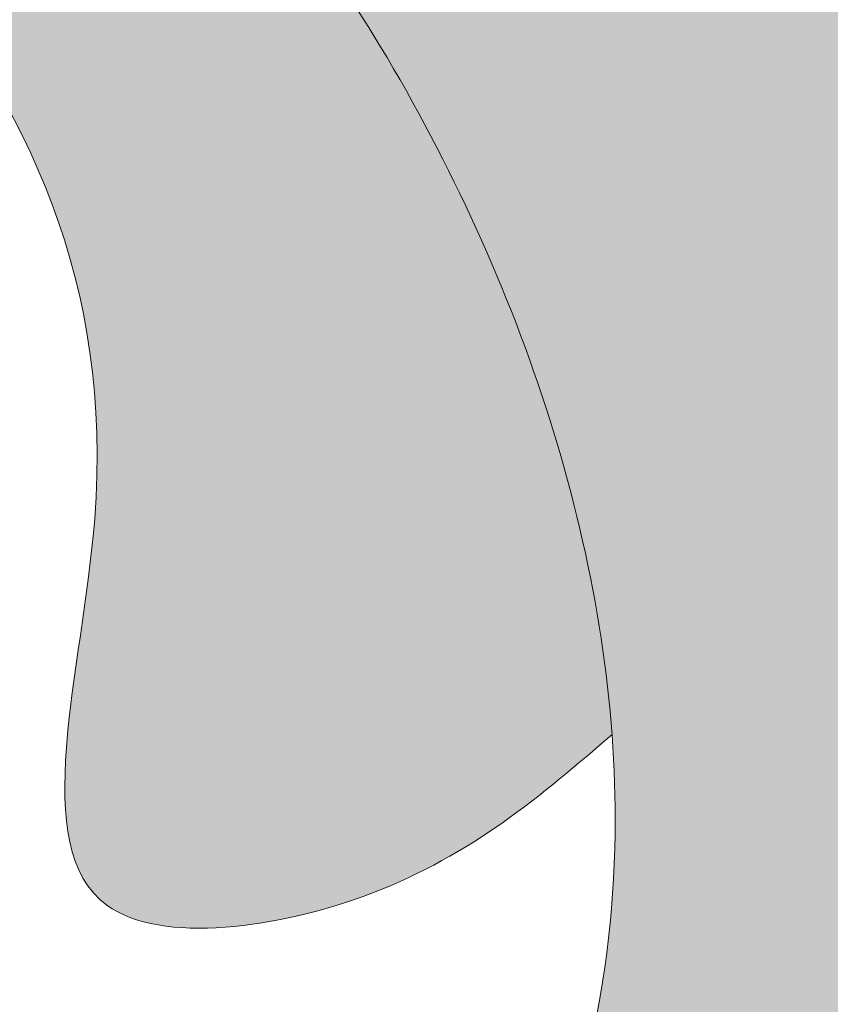
# Model space of a CAD drawing. Units: inches. Extents: x -11.1 to 16.3, y -11.1 to 11.1.
# Drawn here: x 1.2 to 1.8, y -8.3 to -7.6 of the extents above; entities that cross this region are included whole.
import ezdxf

# ---------------------------------------------------------------- set-up
doc = ezdxf.new("R2010")
doc.units = ezdxf.units.IN
doc.header["$MEASUREMENT"] = 0
doc.layers.get('0').update_dxf_attribs({"lineweight": 9})
doc.layers.get('Defpoints').update_dxf_attribs({"lineweight": 9})
for name, color, linetype, lineweight in [('_Main Draw', 7, 'Continuous', 9), ('Dims-CallOuts', 7, 'Continuous', 9), ('Thick Drawing', 253, 'Continuous', 30)]:
    doc.layers.add(name, color=color, linetype=linetype, lineweight=lineweight)
doc.styles.get("Standard").update_dxf_attribs({"font": 'arial.ttf', "height": 0.5})
doc.dimstyles.new('Bruce1', dxfattribs={"dimtxt": 1, "dimasz": 0.75, "dimexe": 0.5, "dimexo": 0.5, "dimgap": 0.75, "dimtad": 0, "dimtih": 1, "dimtoh": 1, "dimdec": 4, "dimzin": 0, "dimdsep": 46, "dimlunit": 4, "dimtxsty": 'Standard', "dimblk": 'CLOSEDBLANK', "dimcen": 0.09, "dimadec": 0, "dimazin": 0, "dimtfac": 1, "dimtdec": 4, "dimtofl": 0, "dimtmove": 0, "dimatfit": 3, "dimldrblk": 'CLOSEDBLANK', "dimfxl": 1, "dimfrac": 1, "dimtolj": 1, "dimtzin": 0, "dimarcsym": 0})

# ---------------------------------------------------------------- blocks, each defined once
blk = doc.blocks.new('_ClosedBlank')
at = {"color": 0, "linetype": 'ByBlock', "lineweight": -2}
for p, q in [((-1, 0.1666666666666667), (0, 0)), ((-1, 0.1666666666666667), (-1, -0.1666666666666667)), ((0, 0), (-1, -0.1666666666666667))]:
    blk.add_line(p, q, dxfattribs=at)
blk = doc.blocks.new('*D6')
at = {"layer": 'Defpoints', "color": 0}
for p in [(8.98271356284397e-16, 11.12499999996), (-1.796542712568794e-15, -11.12499999996), (13.17184924736448, -11.12499999996)]:
    blk.add_point(p, dxfattribs=at)
at = {"layer": 'Dims-CallOuts', "color": 0, "lineweight": -2}
for p, q in [((0.5000000000000009, 11.12499999996), (13.67184924736448, 11.12499999996)), ((13.17184924736448, 10.37499999996), (13.17184924736448, 1.255286493860843)), ((13.17184924736448, -10.37499999996), (13.17184924736448, -1.255286493860849)), ((0.4999999999999982, -11.12499999996), (13.67184924736448, -11.12499999996))]:
    blk.add_line(p, q, dxfattribs=at)
at = {"layer": 'Dims-CallOuts', "color": 0, "lineweight": -2, "xscale": 0.75, "yscale": 0.75, "zscale": 0.75}
for p, rotation in [((13.17184924736448, 11.12499999996), 90), ((13.17184924736448, -11.12499999996), 270)]:
    blk.add_blockref('_ClosedBlank', p, dxfattribs=dict(at, rotation=rotation))
at = {"layer": 'Dims-CallOuts', "color": 0, "insert": (13.17184924736448, -8.065165139956521e-16), "char_height": 0.5, "attachment_point": 5}
blk.add_mtext('\\A1;1\'-10{\\H1.000000x;\\S1#4;}"', dxfattribs=at)

msp = doc.modelspace()

# ---------------------------------------------------------------- hatches: boundary and pattern name
at = {"layer": 'Thick Drawing'}
h = msp.add_hatch(color=256, dxfattribs=at)
edge = h.paths.add_edge_path(flags=16)
edge.add_arc((0, 0), 10.38780177158613, 0, 360)
edge = h.paths.add_edge_path()
edge.add_arc((0, 0), 11.12499999996, 0, 360)
h = msp.add_hatch(color=256, dxfattribs=at)
edge = h.paths.add_edge_path()
edge.add_spline(control_points=[(3.537076881665691e-13, -7.095433149624867), (-0.1000986168650307, -7.09154621050959), (-0.2001972337304152, -7.087659271394313), (-0.2995279681853025, -7.090463794059615)], knot_values=[15.72344668807071, 15.72344668807071, 15.72344668807071, 15.72344668807071, 16.01904531974159, 16.01904531974159, 16.01904531974159, 16.01904531974159], degree=3, periodic=0)
edge.add_spline(control_points=[(-0.2995279681853025, -7.090463794059615), (-0.3313228801311773, -7.091361497591989), (-0.5003429838824559, -7.099799120375202), (-0.8109759421287791, -7.163659039736175), (-1.234052188842467, -7.279165627982944), (-1.539299977190093, -7.646654136269654), (-1.651189998131256, -7.964933798058551), (-1.663947000416881, -8.13679005155539)], knot_values=[13.84710316424763, 13.84710316424763, 13.84710316424763, 13.84710316424763, 13.94172173841678, 14.35133832277651, 14.79026908589444, 15.19801069597076, 15.72344668807071, 15.72344668807071, 15.72344668807071, 15.72344668807071], degree=3, periodic=0)
edge.add_spline(control_points=[(-1.663947000416881, -8.13679005155539), (-1.665526575610078, -8.15806933557068), (-1.675637524589716, -8.422524387122504), (-1.517695164916625, -8.74683255960209), (-1.045883687543455, -9.126099830842062), (-0.9452201002903702, -8.73489950075328), (-0.7154600019706597, -8.827788628586095), (-0.6471732823054623, -8.912295755995032), (-0.636676218665842, -8.928193493450792)], knot_values=[12.19535869537263, 12.19535869537263, 12.19535869537263, 12.19535869537263, 12.26041831048845, 13.0082149610078, 13.30181310444228, 13.55695141372071, 13.7953442672963, 13.84710316424762, 13.84710316424762, 13.84710316424762, 13.84710316424762], degree=3, periodic=0)
edge.add_spline(control_points=[(-0.636676218665842, -8.928193493450792), (-0.5806052659517817, -9.013112601855333), (-0.5632115535471168, -9.248396261933355), (-0.7789477158394205, -9.405849593358194), (-0.9223584912468078, -9.441815985636413), (-0.956189417564999, -9.447271255061029)], knot_values=[11.49652517993376, 11.49652517993376, 11.49652517993376, 11.49652517993376, 11.77299970301234, 12.09662787355106, 12.19535869537264, 12.19535869537264, 12.19535869537264, 12.19535869537264], degree=3, periodic=0)
edge.add_spline(control_points=[(-0.956189417564999, -9.447271255061029), (-1.075773525831437, -9.466554307595871), (-1.336848159358846, -9.429316832244332), (-1.715656308439822, -9.149490145254148), (-2.048959398804007, -8.772053432281439), (-1.998876704786781, -8.473659334212545), (-1.9845715180546, -8.398298089397453)], knot_values=[9.862530667039362, 9.862530667039362, 9.862530667039362, 9.862530667039362, 10.21152014414975, 10.60074871660707, 11.27274341439768, 11.49652517993376, 11.49652517993376, 11.49652517993376, 11.49652517993376], degree=3, periodic=0)
edge.add_spline(control_points=[(-1.9845715180546, -8.398298089397453), (-1.970261146604518, -8.322909530937153), (-1.940390337181805, -8.181568554198702), (-1.958868428380888, -8.042186008302206), (-1.966401357168865, -7.977973534752699)], knot_values=[9.447326916497197, 9.447326916497197, 9.447326916497197, 9.447326916497197, 9.671189788651958, 9.862530667039362, 9.862530667039362, 9.862530667039362, 9.862530667039362], degree=3, periodic=0)
edge.add_spline(control_points=[(-1.966401357168865, -7.977973534752699), (-1.971741603737916, -7.932452005050947), (-1.995070989457994, -7.713375572536138), (-1.905269313027956, -7.467092120179226), (-1.786156244612473, -7.304146680566434), (-1.771111312410374, -7.285069776539256)], knot_values=[8.723316592101042, 8.723316592101042, 8.723316592101042, 8.723316592101042, 8.858962036003083, 9.376266853195254, 9.447326916497197, 9.447326916497197, 9.447326916497197, 9.447326916497197], degree=3, periodic=0)
edge.add_spline(control_points=[(-1.771111312410374, -7.285069776539256), (-1.699403206276592, -7.194144231624282), (-1.458063261161855, -6.979114848290927), (-0.927101485839342, -6.889721435102853), (-0.6838110255664693, -6.341755287937326), (-0.5964605007557882, -5.941568345863532), (-0.5745782741497713, -5.688821128168889), (-0.5560127174328353, -5.619048284355832)], knot_values=[6.536350633289011, 6.536350633289011, 6.536350633289011, 6.536350633289011, 6.875041595313927, 7.479370751535535, 7.984902292731269, 8.508493520829301, 8.723316592101042, 8.723316592101042, 8.723316592101042, 8.723316592101042], degree=3, periodic=0)
edge.add_spline(control_points=[(-0.5560127174328353, -5.619048284355832), (-0.5504204922788256, -5.598031653495406), (-0.5187341988101305, -5.500236819823447), (-0.3947358687673004, -5.335275943057047), (-0.4106090232798491, -5.156319176301334), (-0.4278154973661895, -5.062180977133308)], knot_values=[5.956578565171818, 5.956578565171818, 5.956578565171818, 5.956578565171818, 6.021286508011559, 6.262643269902174, 6.536350633289011, 6.536350633289011, 6.536350633289011, 6.536350633289011], degree=3, periodic=0)
edge.add_line((-0.4278154973662093, -5.06218097713315), (0.4278154973553555, -5.062180977133108))
edge.add_spline(control_points=[(0.4278154973553328, -5.062180977133287), (0.4106090232761113, -5.156319176259401), (0.3947358687804405, -5.335275943106455), (0.5187341988104317, -5.500236819824889), (0.5504204922791092, -5.598031653492214), (0.5560127174330496, -5.619048284351726)], knot_values=[6.057863447618484, 6.057863447618484, 6.057863447618484, 6.057863447618484, 6.33157081094777, 6.572927572838386, 6.637635515676843, 6.637635515676843, 6.637635515676843, 6.637635515676843], degree=3, periodic=0)
edge.add_spline(control_points=[(0.5560127174330496, -5.619048284351726), (0.5745782741502352, -5.688821128163545), (0.5964605007563472, -5.941568345868216), (0.6838110255670984, -6.341755287935496), (0.9271014858400465, -6.889721435103333), (1.458063261190285, -6.979114848295373), (1.699403206316036, -7.194144231658579), (1.771111312459154, -7.285069776599984)], knot_values=[6.637635515676843, 6.637635515676843, 6.637635515676843, 6.637635515676843, 6.85245858694987, 7.376049815047901, 7.881581356243635, 8.485910512465244, 8.824601474565794, 8.824601474565794, 8.824601474565794, 8.824601474565794], degree=3, periodic=0)
edge.add_spline(control_points=[(1.771111312459154, -7.285069776599984), (1.786156244643839, -7.304146680608142), (1.905269313038096, -7.467092120204782), (1.995070989457957, -7.713375572533685), (1.971741603739193, -7.932452005046309), (1.966401357170455, -7.977973534745838)], knot_values=[8.824601474565794, 8.824601474565794, 8.824601474565794, 8.824601474565794, 8.895661537792101, 9.412966354984272, 9.5486117988797, 9.5486117988797, 9.5486117988797, 9.5486117988797], degree=3, periodic=0)
edge.add_spline(control_points=[(1.966401357170455, -7.977973534745838), (1.958868428382292, -8.042186008297566), (1.94039033718216, -8.181568554196254), (1.970261146605362, -8.322909530936958), (1.984571518055452, -8.398298089397255)], knot_values=[9.5486117988797, 9.5486117988797, 9.5486117988797, 9.5486117988797, 9.739952677273717, 9.963815549428478, 9.963815549428478, 9.963815549428478, 9.963815549428478], degree=3, periodic=0)
edge.add_spline(control_points=[(1.984571518055452, -8.398298089397255), (1.998876704787641, -8.473659334212346), (2.048959398804896, -8.772053432281233), (1.71565630844075, -9.149490145253978), (1.336848159354095, -9.42931683224841), (1.07577352581737, -9.466554307597907), (0.9561894175441173, -9.447271255057412)], knot_values=[9.963815549428478, 9.963815549428478, 9.963815549428478, 9.963815549428478, 10.18759731496455, 10.85959201275516, 11.24882058521248, 11.59781006234412, 11.59781006234412, 11.59781006234412, 11.59781006234412], degree=3, periodic=0)
edge.add_spline(control_points=[(0.9561894175441173, -9.447271255057412), (0.9223584912333376, -9.441815985632704), (0.7789477158338155, -9.40584959335333), (0.56321155354802, -9.248396261933276), (0.5806052659527028, -9.013112601855191), (0.6366762186668159, -8.928193493450625)], knot_values=[11.59781006234412, 11.59781006234412, 11.59781006234412, 11.59781006234412, 11.69654088414445, 12.02016905468317, 12.29664357776186, 12.29664357776186, 12.29664357776186, 12.29664357776186], degree=3, periodic=0)
edge.add_spline(control_points=[(0.6366762186668159, -8.928193493450625), (0.6471732823064191, -8.912295755994904), (0.7154600019716024, -8.827788628586003), (0.9452201002912555, -8.734899500753187), (1.04588368754438, -9.126099830841955), (1.517695164917513, -8.746832559601941), (1.67563752459057, -8.422524387122337), (1.665526575610906, -8.158069335570513), (1.663947000417706, -8.136790051555224)], knot_values=[12.29664357776186, 12.29664357776186, 12.29664357776186, 12.29664357776186, 12.34840247471308, 12.58679532828867, 12.8419336375671, 13.13553178100158, 13.88332843152093, 13.94838804663674, 13.94838804663674, 13.94838804663674, 13.94838804663674], degree=3, periodic=0)
edge.add_spline(control_points=[(1.663947000417706, -8.136790051555224), (1.651189998132064, -7.964933798058386), (1.53929997719087, -7.646654136269501), (1.234052188843205, -7.279165627982819), (0.8109759421295065, -7.163659039736094), (0.5003429838831772, -7.099799120375152), (0.3313228801318971, -7.091361497591954), (0.2995279681860221, -7.090463794059584)], knot_values=[13.94838804663674, 13.94838804663674, 13.94838804663674, 13.94838804663674, 14.47382403873669, 14.88156564881302, 15.32049641193094, 15.73011299629067, 15.82473157045983, 15.82473157045983, 15.82473157045983, 15.82473157045983], degree=3, periodic=0)
edge.add_spline(control_points=[(0.2995279681860221, -7.090463794059584), (0.2001972337311347, -7.087659271394292), (0.1000986168657507, -7.091546210509579), (3.667396783866583e-13, -7.095433149624867)], knot_values=[15.82473157045983, 15.82473157045983, 15.82473157045983, 15.82473157045983, 16.1203302021307, 16.1203302021307, 16.1203302021307, 16.1203302021307], degree=3, periodic=0)
edge = h.paths.add_edge_path()
edge.add_spline(control_points=[(-1.771111312458499, -7.285069776600795), (-1.793367434304016, -7.264567604185809), (-1.845578191177556, -7.21647144678839), (-1.968498974665601, -7.192541282874511), (-2.142983901223235, -7.1974290871711), (-2.264730190236807, -7.011124290133105), (-2.34291158983085, -6.815279059102971), (-2.327691910715878, -6.628262148624673), (-2.26929013529565, -6.446551991223469), (-2.074007575795941, -6.439664131058197), (-1.971039338807228, -6.565540005418804), (-1.92883147423033, -6.733821058165501), (-1.723024025070848, -6.808318376934211), (-1.504079265545713, -6.802168347986814), (-1.260458800637988, -6.746487258351566), (-1.030914883370247, -6.579546587944725), (-0.8934088880425927, -6.333235359436626), (-0.8409417694748208, -6.063970170887469), (-0.9682700251279109, -5.892217299987501), (-1.094518112154625, -5.782416371272798), (-1.115513764163995, -5.58014454208485), (-0.8990184053896645, -5.475293656346584), (-0.7118085576782821, -5.541187055329651), (-0.6009765670289714, -5.596576948883795), (-0.556012717349348, -5.619048284397557)], knot_values=[0, 0, 0, 0, 0.08923049846966347, 0.2093263100211997, 0.3657731479601183, 0.5823590208476102, 0.8039204466092191, 0.9978037485033444, 1.144920060967507, 1.319359566077689, 1.4534530951219, 1.609223258933549, 1.811640322981062, 2.034960895359823, 2.275868454177008, 2.547513444120559, 2.85616809112124, 3.116542350891692, 3.304421482348378, 3.463967995473344, 3.615124113449513, 3.823455391583268, 4.0449785135799, 4.196197786074644, 4.196197786074644, 4.196197786074644, 4.196197786074644], degree=3, periodic=0)
edge.add_spline(control_points=[(-0.5560127174328353, -5.619048284355832), (-0.5745782741497713, -5.688821128168889), (-0.5964605007557882, -5.941568345863532), (-0.6838110255664693, -6.341755287937326), (-0.927101485839342, -6.889721435102853), (-1.458063261161855, -6.979114848290927), (-1.699403206276592, -7.194144231624282), (-1.771111312410374, -7.285069776539256)], knot_values=[6.53635063328901, 6.53635063328901, 6.53635063328901, 6.53635063328901, 6.751173704560753, 7.274764932658785, 7.780296473854518, 8.384625630076126, 8.723316592101042, 8.723316592101042, 8.723316592101042, 8.723316592101042], degree=3, periodic=0)
edge = h.paths.add_edge_path()
edge.add_spline(control_points=[(1.771111312459154, -7.285069776599984), (1.699403206316036, -7.194144231658579), (1.458063261190285, -6.979114848295373), (0.9271014858400465, -6.889721435103333), (0.6838110255670984, -6.341755287935496), (0.5964605007563472, -5.941568345868216), (0.5745782741502352, -5.688821128163545), (0.5560127174330496, -5.619048284351726)], knot_values=[6.637635515676843, 6.637635515676843, 6.637635515676843, 6.637635515676843, 6.976326477777393, 7.580655633999002, 8.086187175194736, 8.609778403292768, 8.824601474565794, 8.824601474565794, 8.824601474565794, 8.824601474565794], degree=3, periodic=0)
edge.add_spline(control_points=[(0.5560127173499194, -5.619048284397501), (0.6009765670295405, -5.596576948883733), (0.7118085576788457, -5.54118705532958), (0.8990184053902213, -5.475293656346493), (1.115513764164563, -5.58014454208474), (1.094518112155213, -5.782416371272689), (0.9682700251285102, -5.892217299987404), (0.8409417694754372, -6.063970170887387), (0.8934088880432366, -6.333235359436535), (1.030914883370915, -6.579546587944622), (1.260458800638675, -6.746487258351442), (1.504079265546403, -6.802168347986661), (1.72302402507154, -6.808318376934039), (1.928831474231014, -6.733821058165306), (1.971039338807896, -6.565540005418605), (2.074007575796595, -6.439664131057989), (2.269290135296306, -6.446551991223243), (2.327691910716551, -6.628262148624438), (2.342911589831542, -6.815279059102737), (2.26473019023752, -7.011124290132877), (2.142983901223966, -7.197429087170885), (1.968498974666331, -7.192541282874313), (1.845578191178288, -7.216471446788205), (1.793367434304753, -7.264567604185629), (1.771111312459238, -7.285069776600618)], knot_values=[0, 0, 0, 0, 0.1512192724947445, 0.3727423944913757, 0.5810736726251311, 0.7322297906012993, 0.8917763037262662, 1.079655435182953, 1.340029694953404, 1.648684341954085, 1.920329331897636, 2.161236890714822, 2.384557463093582, 2.586974527141095, 2.742744690952745, 2.876838219996956, 3.051277725107138, 3.1983940375713, 3.392277339465426, 3.613838765227035, 3.830424638114526, 3.986871476053445, 4.106967287604982, 4.196197786074645, 4.196197786074645, 4.196197786074645, 4.196197786074645], degree=3, periodic=0)
h = msp.add_hatch(color=256, dxfattribs=at)
edge = h.paths.add_edge_path()
edge.add_spline(control_points=[(4.731041341368888e-13, -9.471257275346971), (-0.04589805121179265, -9.512841755781384), (-0.2181351897195016, -9.668891778106492), (-0.561785267600106, -9.755532512590662), (-0.7548811860710262, -9.958084271947154), (-0.8243101018495026, -10.03811650838379)], knot_values=[0.3786780251621922, 0.3786780251621922, 0.3786780251621922, 0.3786780251621922, 0.5634240211967454, 1.071956298799318, 1.387455113552875, 1.387455113552944, 1.387455113552944, 1.387455113552944], degree=3, periodic=0)
edge.add_spline(control_points=[(-0.8243101018494723, -10.03811650838376), (-0.8412075205175343, -10.0272304138251), (-0.8915349331149152, -9.99480717905828), (-0.9525733259422432, -9.895531000318321), (-1.106620948363469, -9.944639654224318), (-1.267779728387968, -9.938484393859728), (-1.436237258882789, -9.86215495152091), (-1.600701570410084, -9.808869965608785), (-1.744855449870332, -9.620902955658192), (-1.539297829030911, -9.498665600076805), (-1.367001361821644, -9.629579751778401), (-1.109434116530946, -9.631672187268396), (-1.002684287137715, -9.503219012812856), (-0.9561894175431556, -9.447271255057508)], knot_values=[0, 0, 0, 0, 0.06085815141633866, 0.1812604254182937, 0.2979083698791207, 0.4858370967895511, 0.6712085901240878, 0.8352839878313798, 1.033537567916037, 1.178726771395408, 1.366881672043628, 1.639785094231136, 1.850367078999083, 1.850367078999083, 1.850367078999083, 1.850367078999083], degree=3, periodic=0)
edge.add_spline(control_points=[(-0.956189417564999, -9.447271255061029), (-0.9223584912468078, -9.441815985636413), (-0.7789477158394205, -9.405849593358194), (-0.5632115535471168, -9.248396261933355), (-0.5806052659517817, -9.013112601855333), (-0.636676218665842, -8.928193493450792)], knot_values=[11.49652517993376, 11.49652517993376, 11.49652517993376, 11.49652517993376, 11.59525600175533, 11.91888417229405, 12.19535869537264, 12.19535869537264, 12.19535869537264, 12.19535869537264], degree=3, periodic=0)
edge.add_spline(control_points=[(-0.6366762186658421, -8.928193493450792), (-0.5693372060506635, -8.813675366209942), (-0.3479627434549795, -8.437201344823812), (-0.2977414414105549, -7.784931739227636), (-0.2990210580914106, -7.28751251242536), (-0.2995279681853026, -7.090463794059615)], knot_values=[0, 0, 0, 0, 0.3958960609476128, 1.301493359233948, 1.895582266003275, 1.895582266003275, 1.895582266003275, 1.895582266003275], degree=3, periodic=0)
edge.add_spline(control_points=[(-0.2995279681853025, -7.090463794059615), (-0.2001972337304152, -7.087659271394313), (-0.1000986168650307, -7.09154621050959), (3.537076881665691e-13, -7.095433149624867)], knot_values=[15.72344668807071, 15.72344668807071, 15.72344668807071, 15.72344668807071, 16.01904531974158, 16.01904531974158, 16.01904531974158, 16.01904531974158], degree=3, periodic=0)
edge.add_spline(control_points=[(3.667396783866583e-13, -7.095433149624867), (0.1000986168657507, -7.091546210509579), (0.2001972337311347, -7.087659271394292), (0.2995279681860221, -7.090463794059584)], knot_values=[15.82473157045983, 15.82473157045983, 15.82473157045983, 15.82473157045983, 16.1203302021307, 16.1203302021307, 16.1203302021307, 16.1203302021307], degree=3, periodic=0)
edge.add_spline(control_points=[(0.2995279681860225, -7.090463794059585), (0.2990210580921504, -7.28751251242533), (0.2977414414113449, -7.784931739227606), (0.3479627434558355, -8.43720134482378), (0.5693372060515575, -8.813675366209885), (0.6366762186667476, -8.928193493450728)], knot_values=[0, 0, 0, 0, 0.5940889067693272, 1.499686205055662, 1.895582266003275, 1.895582266003275, 1.895582266003275, 1.895582266003275], degree=3, periodic=0)
edge.add_spline(control_points=[(0.6366762186668159, -8.928193493450625), (0.5806052659527028, -9.013112601855191), (0.56321155354802, -9.248396261933276), (0.7789477158338155, -9.40584959335333), (0.9223584912333376, -9.441815985632704), (0.9561894175441173, -9.447271255057412)], knot_values=[11.59781006234411, 11.59781006234411, 11.59781006234411, 11.59781006234411, 11.87428458542281, 12.19791275596153, 12.29664357776186, 12.29664357776186, 12.29664357776186, 12.29664357776186], degree=3, periodic=0)
edge.add_spline(control_points=[(0.9561894175441136, -9.447271255057409), (1.002684287138678, -9.503219012812753), (1.109434116531922, -9.63167218726828), (1.36700136182262, -9.629579751778266), (1.539297829031874, -9.498665600076649), (1.744855449871308, -9.620902955658014), (1.600701570411079, -9.808869965608626), (1.436237258883789, -9.862154951520768), (1.267779728388975, -9.9384843938596), (1.106620948364477, -9.944639654224204), (0.9525733259432462, -9.895531000318226), (0.8915349331159285, -9.994807179058192), (0.8412075205185507, -10.02723041382501), (0.8243101018504898, -10.03811650838367)], knot_values=[0, 0, 0, 0, 0.2105819847679466, 0.4834854069554552, 0.6716403076036749, 0.8168295110830461, 1.015083091167703, 1.179158488874995, 1.364529982209532, 1.552458709119962, 1.669106653580789, 1.789508927582744, 1.850367078999082, 1.850367078999082, 1.850367078999082, 1.850367078999082], degree=3, periodic=0)
edge.add_spline(control_points=[(0.8243101018505198, -10.0381165083837), (0.7548811860720354, -9.958084271947076), (0.561785267601094, -9.755532512590612), (0.2181351897204818, -9.66889177810647), (0.04589805121275714, -9.512841755781377), (4.871912022157128e-13, -9.471257275346971)], knot_values=[0.3786780251621931, 0.3786780251621931, 0.3786780251621931, 0.3786780251622616, 0.6941768399158172, 1.20270911751839, 1.387455113552944, 1.387455113552944, 1.387455113552944, 1.387455113552944], degree=3, periodic=0)
edge = h.paths.add_edge_path()
edge.add_spline(control_points=[(4.865183416146809e-13, -9.738181449631877), (-0.03030148908985342, -9.768142478529391), (-0.1227579260800625, -9.859560097385227), (-0.3523438786438207, -9.900855096341239), (-0.4437604198788813, -10.18690176896449), (-0.5968788463665835, -10.29912294301898), (-0.6868577002664042, -10.36506884421675)], knot_values=[0, 0, 0, 0, 0.1271324678429866, 0.3879088241337321, 0.6187491920977075, 0.9477148612000996, 0.9477148612000996, 0.9477148612000996, 0.9477148612000996], degree=3, periodic=0)
edge.add_arc((2.131628207280301e-14, -2.664535259099139e-15), 10.38780177158613, 264.13578444762663, 266.20874741669036, ccw=False)
edge.add_spline(control_points=[(-1.061334886391435, -10.33344056472463), (-0.9844885852223973, -10.23380795509071), (-0.9076422840533596, -10.13417534545679), (-0.8243101018495178, -10.03811650838381)], knot_values=[0, 0, 0, 0, 0.3786780251621922, 0.3786780251621922, 0.3786780251621922, 0.3786780251622613], degree=3, periodic=0)
edge.add_spline(control_points=[(-0.8243101018495026, -10.03811650838379), (-0.7548811860710262, -9.958084271947154), (-0.561785267600106, -9.755532512590662), (-0.2181351897195016, -9.668891778106492), (-0.04589805121179265, -9.512841755781384), (4.731041341368888e-13, -9.471257275346971)], knot_values=[0.3786780251621922, 0.3786780251621922, 0.3786780251621922, 0.3786780251622613, 0.694176839915818, 1.202709117518391, 1.387455113552944, 1.387455113552944, 1.387455113552944, 1.387455113552944], degree=3, periodic=0)
edge.add_spline(control_points=[(4.871912022157128e-13, -9.471257275346971), (0.04589805121275714, -9.512841755781377), (0.2181351897204818, -9.66889177810647), (0.561785267601094, -9.755532512590612), (0.7548811860720354, -9.958084271947076), (0.8243101018505198, -10.0381165083837)], knot_values=[0.3786780251621931, 0.3786780251621931, 0.3786780251621931, 0.3786780251621931, 0.5634240211967465, 1.071956298799319, 1.387455113552875, 1.387455113552944, 1.387455113552944, 1.387455113552944], degree=3, periodic=0)
edge.add_spline(control_points=[(0.8243101018505349, -10.03811650838372), (0.9076422840543866, -10.1341753454567), (0.9844885852234344, -10.23380795509061), (1.061334886392482, -10.33344056472452)], knot_values=[0, 6.84452494681409e-14, 6.84452494681409e-14, 6.84452494681409e-14, 0.3786780251622616, 0.3786780251622616, 0.3786780251622616, 0.3786780251622616], degree=3, periodic=0)
edge.add_arc((-1.83186799063142e-15, -4.440892098500541e-15), 10.38780177158612, -86.20874741668467, -84.135784447621, ccw=False)
edge.add_spline(control_points=[(0.6868577002674547, -10.36506884421668), (0.5968788463676272, -10.29912294301892), (0.4437604198799137, -10.18690176896444), (0.3523438786448245, -9.900855096341207), (0.1227579260810621, -9.859560097385216), (0.03030148909084369, -9.768142478529388), (5.007239478391528e-13, -9.738181449631877)], knot_values=[0, 0, 0, 0, 0.3289656691023923, 0.5598060370663679, 0.8205823933571135, 0.9477148612001001, 0.9477148612001001, 0.9477148612001001, 0.9477148612001001], degree=3, periodic=0)
edge = h.paths.add_edge_path(flags=16)
edge.add_spline(control_points=[(-0.2995279681853026, -7.090463794059615), (-0.4264997732993456, -7.135619369380934), (-0.6394182979524109, -7.211340577476231), (-0.9313496631410844, -7.347124929513131), (-1.183868970654249, -7.580504464577468), (-1.330617428433571, -7.883589077959789), (-1.19583578423284, -8.312836106296075), (-1.510278355488263, -8.269043315622746), (-1.611371826447311, -8.18203830873638), (-1.66394700041688, -8.13679005155539)], knot_values=[0, 0, 0, 0, 0.4044833662075207, 0.6782765788220317, 0.9606222298628093, 1.410864666065619, 1.701222150658147, 1.900803367655662, 2.117072648644188, 2.117072648644188, 2.117072648644188, 2.117072648644188], degree=3, periodic=0)
edge.add_spline(control_points=[(-1.663947000416881, -8.13679005155539), (-1.651189998131256, -7.964933798058551), (-1.539299977190093, -7.646654136269654), (-1.234052188842467, -7.279165627982944), (-0.8109759421287791, -7.163659039736175), (-0.5003429838824559, -7.099799120375202), (-0.3313228801311773, -7.091361497591989), (-0.2995279681853025, -7.090463794059615)], knot_values=[13.84710316424763, 13.84710316424763, 13.84710316424763, 13.84710316424763, 14.37253915634758, 14.7802807664239, 15.21921152954182, 15.62882811390156, 15.72344668807071, 15.72344668807071, 15.72344668807071, 15.72344668807071], degree=3, periodic=0)
edge = h.paths.add_edge_path(flags=17)
edge.add_spline(control_points=[(1.663947000417706, -8.136790051555224), (1.611371826448142, -8.182038308736221), (1.510278355489102, -8.269043315622596), (1.195835784233683, -8.312836106295954), (1.330617428434371, -7.883589077959652), (1.183868970655019, -7.580504464577352), (0.9313496631418299, -7.347124929513037), (0.6394182979531431, -7.211340577476165), (0.42649977330007, -7.13561936938089), (0.2995279681860225, -7.090463794059585)], knot_values=[0, 0, 0, 0, 0.216269280988526, 0.4158504979860406, 0.7062079825785688, 1.156450418781379, 1.438796069822156, 1.712589282436667, 2.117072648644188, 2.117072648644188, 2.117072648644188, 2.117072648644188], degree=3, periodic=0)
edge.add_spline(control_points=[(0.2995279681860221, -7.090463794059584), (0.3313228801318971, -7.091361497591954), (0.5003429838831772, -7.099799120375152), (0.8109759421295065, -7.163659039736094), (1.234052188843205, -7.279165627982819), (1.53929997719087, -7.646654136269501), (1.651189998132064, -7.964933798058386), (1.663947000417706, -8.136790051555224)], knot_values=[13.94838804663674, 13.94838804663674, 13.94838804663674, 13.94838804663674, 14.0430066208059, 14.45262320516563, 14.89155396828356, 15.29929557835988, 15.82473157045983, 15.82473157045983, 15.82473157045983, 15.82473157045983], degree=3, periodic=0)

# ---------------------------------------------------------------- linework, layer by layer
at = {"layer": '_Main Draw'}
for radius in [11.12499999996, 10.38780177158613]:
    msp.add_circle((0, 0), radius, dxfattribs=at)
msp.add_open_spline([(0.8148932906567127, -1.169491730802829), (0.7497666215193625, -1.256888079265839), (0.6426696661029351, -1.432803638450957), (0.593448827174848, -1.849100942797859), (0.2575252422124416, -2.27023369219911), (0.4706013718782605, -2.777740051912483), (0.470618784498119, -3.311184918412251), (0.8729357688884113, -3.434550066909229), (1.187067309465321, -3.771973385479176), (1.324943204100316, -3.487161618929768), (1.570706521976988, -3.405981965110316), (1.695956789135232, -3.623702248512787), (1.666656340607526, -3.846101794546902), (1.457328576775675, -4.006818721206256), (1.279393527460543, -4.29794118053451), (0.9666968382645731, -4.169810174873333), (0.6576010542289652, -4.233903255451296), (0.5309566436300927, -4.590179052312859), (0.4539143018623831, -4.932872811651927), (0.3743146442209592, -5.308108608794541), (0.5646793262092868, -5.561359810300279), (0.5919166758572515, -5.920751302684955), (0.6838110253913228, -6.341755288066176), (0.927101485896799, -6.889721435060856), (1.484110090147574, -6.983500126212976), (1.863260221231665, -7.351881084368553), (2.0188037057877, -7.77846316938191), (1.912159327961192, -8.210170980032077), (2.107024686510771, -8.706299552514556), (1.715656308440289, -9.149490145254061), (1.310327309975745, -9.448907861204901), (0.8866838916369396, -9.484479988995), (0.5472331187042648, -9.236734527663552), (0.5989663808915106, -8.87488553940438), (0.9452201002908031, -8.734899500753238), (1.045883687543908, -9.126099830842012), (1.517695164917059, -8.746832559602023), (1.750641609502417, -8.268516065626175), (1.553773545114966, -7.664078897690295), (1.234052188842828, -7.279165627982887), (0.8109759421291353, -7.163659039736134), (0.4029871790323075, -7.079784715328877), (0.1321393213523127, -7.090302034801159), (-1.240777392578806e-15, -7.09543314962487)], degree=3, knots=[0.2426967681502772, 0.2426967681502772, 0.2426967681502772, 0.2426967681502772, 0.561826263625448, 0.8579361097341089, 1.467803698481581, 1.971716525961166, 2.41322113929055, 2.856377321035051, 3.178530575952573, 3.401933621716036, 3.60199527969479, 3.816274533830177, 4.004550734493357, 4.225524650493038, 4.590061142137026, 4.833152709158071, 5.122535883742855, 5.420985214344341, 5.855345360551864, 6.22453512109047, 6.465891882981086, 6.74542289709257, 7.269014125190601, 7.774545666386334, 8.378874822607942, 8.788625847934801, 9.305930665126972, 9.632916987416415, 10.08056162510725, 10.75255632289786, 11.14178489535518, 11.58950519428715, 11.91313336482587, 12.24136678485578, 12.47975963843137, 12.7348979477098, 13.02849609114428, 13.77629274166363, 14.3667883488794, 14.77452995895572, 15.21346072207364, 15.62307730643337, 16.0132945122734, 16.0132945122734, 16.0132945122734, 16.0132945122734], dxfattribs=at)
msp.add_spline([(1.663947000417284, -8.13679005155531), (1.483484349322382, -8.255977439558798), (1.284109295423628, -8.265046621499742), (1.275046834324153, -7.974830597376812), (1.130046850259031, -7.548575678368297), (0.9216093352608157, -7.358121303246564), (0.6780281839435391, -7.233097521521946), (0.2995279681856548, -7.090463794059603)], degree=3, dxfattribs=at)

# ---------------------------------------------------------------- dimensions: what is measured, and where the dimension line sits
at = {"layer": 'Dims-CallOuts'}
dim = msp.add_linear_dim(base=(13.17184924736448, -11.12499999996), p1=(8.98271356284397e-16, 11.12499999996), p2=(-1.796542712568794e-15, -11.12499999996), angle=90, dimstyle='Bruce1', dxfattribs=at)
dim.commit()
dim.dimension.update_dxf_attribs({"geometry": '*D6', "text_midpoint": (13.17184924736448, -8.065165139956521e-16)})

doc.saveas('drawing.dxf')
